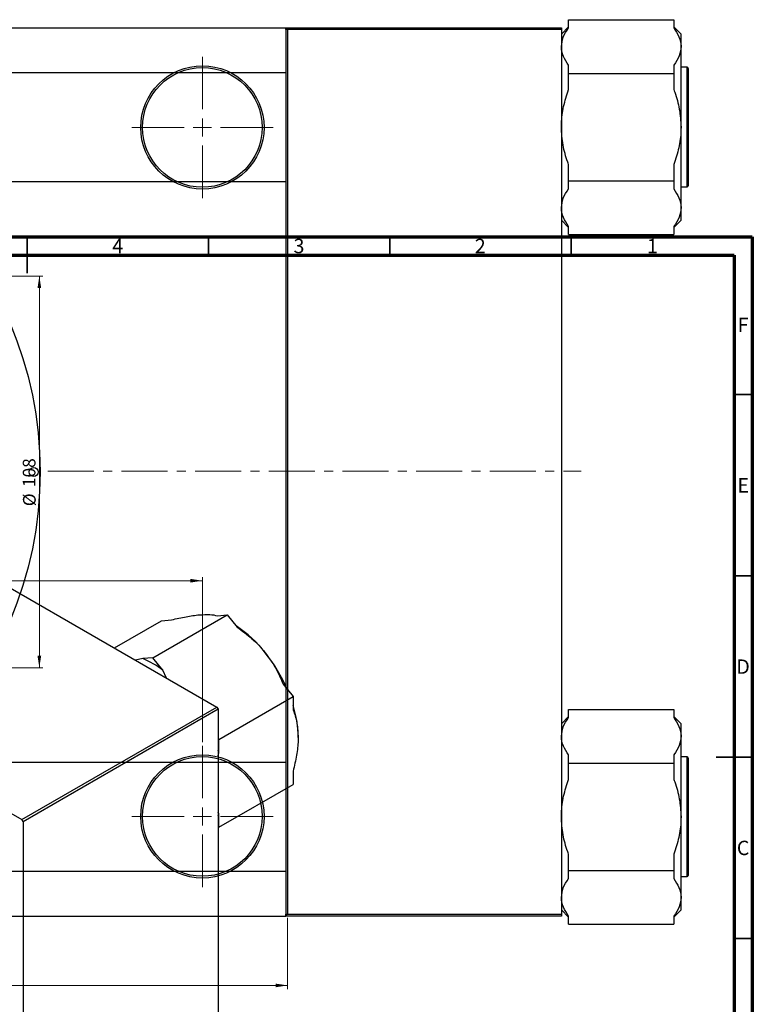
# Model space of a CAD drawing. Units: millimetres. Extents: x -128 to 461, y -166 to 354.
# Drawn here: x 213 to 415, y 80 to 352 of the extents above; entities that cross this region are included whole.
import ezdxf

# ---------------------------------------------------------------- set-up
doc = ezdxf.new("R2010")
doc.units = ezdxf.units.MM
doc.linetypes.add('CENTERX2', pattern=[20.32, 12.7, -2.54, 2.54, -2.54])
doc.styles.add('SLDTEXTSTYLE0', font='TXT', dxfattribs={"width": 0.75})
doc.dimstyles.new('SLDDIMSTYLE0', dxfattribs={"dimtxt": 3.5, "dimasz": 3.302, "dimexe": 0, "dimexo": 0.0625, "dimgap": 0.875, "dimtad": 1, "dimdec": 0, "dimrnd": 1e-09, "dimzin": 12, "dimdsep": 46, "dimtxsty": 'SLDTEXTSTYLE0', "dimsah": 1, "dimcen": 0.09, "dimadec": 0, "dimazin": 3, "dimtfac": 1, "dimtdec": 0, "dimtofl": 0, "dimtmove": 0, "dimatfit": 3, "dimfxl": 1, "dimfrac": 2, "dimtolj": 1, "dimtzin": 12, "dimarcsym": 0})
doc.dimstyles.new('SLDDIMSTYLE1', dxfattribs={"dimtxt": 3.5, "dimasz": 3.302, "dimexe": 0, "dimexo": 0.0625, "dimgap": 0.875, "dimtad": 1, "dimdec": 0, "dimrnd": 1e-09, "dimzin": 12, "dimdsep": 46, "dimtxsty": 'SLDTEXTSTYLE0', "dimsah": 1, "dimcen": 0.09, "dimadec": 0, "dimazin": 3, "dimtfac": 1, "dimtofl": 0, "dimtmove": 0, "dimatfit": 3, "dimfxl": 1, "dimfrac": 2, "dimtolj": 1, "dimtzin": 12, "dimarcsym": 0})

# ---------------------------------------------------------------- blocks, each defined once
blk = doc.blocks.new('_D_1')
at = {"color": 7, "linetype": 'Continuous', "lineweight": 0}
for p, q in [((74.34, 281.18), (219.34, 281.18)), ((218.34, 281.18), (218.34, 173.18)), ((74.34, 173.18), (219.34, 173.18))]:
    blk.add_line(p, q, dxfattribs=at)
at = {"color": 7, "linetype": 'Continuous', "lineweight": 18}
for points in [[(218.34, 281.18), (217.83, 277.87), (218.85, 277.87)], [(218.34, 173.18), (218.85, 176.48), (217.83, 176.48)]]:
    blk.add_solid(points, dxfattribs=at)
at = {"color": 7, "linetype": 'Continuous', "lineweight": 18, "char_height": 3.5, "attachment_point": 1, "rotation": 90, "style": 'SLDTEXTSTYLE0'}
for s, insert in [('108', (213.77, 223)), ('%%c', (213.83, 217.72))]:
    blk.add_mtext(s, dxfattribs=dict(at, insert=insert))
blk = doc.blocks.new('_D_3')
at = {"color": 7, "linetype": 'Continuous', "lineweight": 0}
for p, q in [((-60.19, 104.18), (-60.19, 84.57)), ((286.81, 104.18), (286.81, 84.57)), ((-60.19, 85.57), (286.81, 85.57))]:
    blk.add_line(p, q, dxfattribs=at)
at = {"color": 7, "linetype": 'Continuous', "lineweight": 18}
for points in [[(-60.19, 85.57), (-56.89, 85.06), (-56.89, 86.07)], [(286.81, 85.57), (283.51, 86.07), (283.51, 85.06)]]:
    blk.add_solid(points, dxfattribs=at)
at = {"color": 7, "linetype": 'Continuous', "lineweight": 18, "insert": (107.09, 90.08), "char_height": 3.5, "attachment_point": 1, "style": 'SLDTEXTSTYLE0'}
blk.add_mtext('347', dxfattribs=at)
blk = doc.blocks.new('_D_5')
at = {"color": 7, "linetype": 'Continuous', "lineweight": 0}
for p, q in [((-36.69, 152.68), (-36.69, 198.18)), ((-36.69, 197.18), (263.31, 197.18)), ((263.31, 152.68), (263.31, 198.18))]:
    blk.add_line(p, q, dxfattribs=at)
at = {"color": 7, "linetype": 'Continuous', "lineweight": 18}
for points in [[(-36.69, 197.18), (-33.39, 196.67), (-33.39, 197.68)], [(263.31, 197.18), (260.01, 197.68), (260.01, 196.67)]]:
    blk.add_solid(points, dxfattribs=at)
at = {"color": 7, "linetype": 'Continuous', "lineweight": 18, "insert": (106.89, 201.69), "char_height": 3.5, "attachment_point": 1, "style": 'SLDTEXTSTYLE0'}
blk.add_mtext('300', dxfattribs=at)
blk = doc.blocks.new('SW_CENTERMARKSYMBOL_1')
at = {"color": 0, "linetype": 'Continuous', "lineweight": 18}
for p, q in [((0, 5), (0, 19.5)), ((-5, 0), (-19.5, 0)), ((0, 0), (-2.5, 0)), ((0, 0), (0, 2.5)), ((0, 0), (0, -2.5)), ((0, 0), (2.5, 0)), ((5, 0), (19.5, 0)), ((0, -5), (0, -19.5))]:
    blk.add_line(p, q, dxfattribs=at)
blk = doc.blocks.new('SW_CENTERMARKSYMBOL_2')
at = {"color": 0, "linetype": 'Continuous', "lineweight": 18}
for p, q in [((0, 5), (0, 19.5)), ((-5, 0), (-19.5, 0)), ((0, 0), (-2.5, 0)), ((0, 0), (0, 2.5)), ((0, 0), (0, -2.5)), ((0, 0), (2.5, 0)), ((5, 0), (19.5, 0)), ((0, -5), (0, -19.5))]:
    blk.add_line(p, q, dxfattribs=at)

msp = doc.modelspace()

# ---------------------------------------------------------------- linework, layer by layer
at = {"color": 7, "linetype": 'Continuous', "lineweight": 25}
for p, q in [((364.34, 349.65), (364.34, 351.9)), ((364.34, 351.9), (393.34, 351.9)), ((393.34, 351.9), (393.34, 349.65)), ((-59.69, 349.68), (286.31, 349.68)), ((286.81, 349.18), (286.31, 349.68)), ((286.34, 349.68), (362.34, 349.68)), ((286.34, 349.18), (286.34, 349.68)), ((362.34, 349.18), (286.34, 349.18)), ((286.34, 349.18), (286.34, 105.18)), ((286.81, 349.18), (286.81, 105.18)), ((364.34, 349.93), (362.34, 347.93)), ((362.34, 349.68), (362.34, 349.18)), ((362.34, 349.18), (362.34, 105.18)), ((395.34, 347.93), (393.34, 349.93)), ((395.34, 344.49), (395.34, 347.93)), ((395.34, 322.28), (395.34, 344.49)), ((286.34, 337.28), (174.34, 337.28)), ((364.34, 337.09), (364.34, 339.33)), ((364.34, 332.6), (364.34, 337.09)), ((364.34, 337.09), (393.34, 337.09)), ((393.34, 339.33), (393.34, 337.09)), ((393.34, 337.09), (393.34, 332.6)), ((397.04, 338.78), (395.34, 338.78)), ((397.34, 338.48), (397.34, 306.08)), ((395.34, 300.06), (395.34, 322.28)), ((364.34, 307.47), (364.34, 311.95)), ((393.34, 311.95), (393.34, 307.47)), ((174.34, 307.28), (286.34, 307.28)), ((364.34, 307.47), (393.34, 307.47)), ((364.34, 305.22), (364.34, 307.47)), ((393.34, 307.47), (393.34, 305.22)), ((395.34, 305.78), (397.04, 305.78)), ((395.34, 296.62), (395.34, 300.06)), ((362.34, 296.62), (364.34, 294.62)), ((393.34, 294.62), (395.34, 296.62)), ((364.34, 292.66), (364.34, 294.9)), ((393.34, 294.9), (393.34, 292.66)), ((364.34, 292.66), (393.34, 292.66)), ((94.75, 261.91), (267.29, 162.33)), ((41.01, 230.89), (213.55, 131.31)), ((249.68, 175.94), (270.19, 187.77)), ((267.44, 187.52), (270.19, 187.77)), ((270.19, 187.77), (272.93, 184.35)), ((239.03, 178.63), (252.05, 186.15)), ((252.05, 186.15), (254.79, 186.39)), ((246.93, 175.69), (244.89, 175.26)), ((249.68, 175.94), (246.93, 175.69)), ((252.43, 172.52), (249.68, 175.94)), ((253.45, 170.31), (252.43, 172.52)), ((285.58, 168.62), (288.32, 165.21)), ((267.82, 153.37), (288.32, 165.21)), ((288.32, 165.21), (288.32, 161.55)), ((213.55, 131.31), (267.29, 162.33)), ((267.64, 161.72), (213.9, 130.7)), ((267.29, 162.33), (267.64, 161.72)), ((267.64, 161.72), (267.64, -37.54)), ((364.34, 159.45), (364.34, 161.7)), ((364.34, 161.7), (393.34, 161.7)), ((393.34, 161.7), (393.34, 159.45)), ((364.34, 159.73), (362.34, 157.73)), ((395.34, 157.73), (393.34, 159.73)), ((395.34, 154.29), (395.34, 157.73)), ((267.82, 153.37), (267.64, 153.59)), ((267.82, 149.71), (267.82, 153.37)), ((395.34, 132.08), (395.34, 154.29)), ((267.82, 149.71), (267.64, 150.31)), ((267.64, 148.92), (267.82, 149.71)), ((286.34, 147.08), (174.34, 147.08)), ((364.34, 146.89), (364.34, 149.13)), ((364.34, 146.89), (393.34, 146.89)), ((364.34, 142.4), (364.34, 146.89)), ((393.34, 149.13), (393.34, 146.89)), ((393.34, 146.89), (393.34, 142.4)), ((397.04, 148.58), (395.34, 148.58)), ((397.34, 148.28), (397.34, 115.88)), ((288.32, 144.68), (288.32, 141.02)), ((267.82, 129.18), (288.32, 141.02)), ((267.82, 132.85), (267.64, 133.31)), ((213.9, 130.7), (213.55, 131.31)), ((213.9, 130.7), (213.9, -68.56)), ((267.64, 132.46), (267.82, 132.85)), ((267.82, 129.18), (267.82, 132.85)), ((395.34, 109.86), (395.34, 132.08)), ((267.64, 129.17), (267.82, 129.18)), ((364.34, 117.27), (364.34, 121.75)), ((393.34, 121.75), (393.34, 117.27)), ((174.34, 117.08), (286.34, 117.08)), ((364.34, 117.27), (393.34, 117.27)), ((364.34, 115.02), (364.34, 117.27)), ((393.34, 117.27), (393.34, 115.02)), ((395.34, 115.58), (397.04, 115.58)), ((395.34, 106.42), (395.34, 109.86)), ((362.34, 106.42), (364.34, 104.42)), ((393.34, 104.42), (395.34, 106.42)), ((-59.69, 104.68), (286.31, 104.68)), ((286.31, 104.68), (286.81, 105.18)), ((286.34, 105.18), (362.34, 105.18)), ((286.34, 104.68), (286.34, 105.18)), ((362.34, 104.68), (286.34, 104.68)), ((362.34, 105.18), (362.34, 104.68)), ((364.34, 102.46), (364.34, 104.7)), ((393.34, 104.7), (393.34, 102.46)), ((364.34, 102.46), (393.34, 102.46))]:
    msp.add_line(p, q, dxfattribs=at)
at = {"color": 8, "linetype": 'Continuous', "lineweight": 25}
for p, q in [((397.04, 305.78), (397.04, 338.78)), ((397.04, 115.58), (397.04, 148.58))]:
    msp.add_line(p, q, dxfattribs=at)
at = {"color": 7, "linetype": 'Continuous', "lineweight": 70}
for p, q in [((15, 292), (415, 292)), ((415, 292), (415, 5)), ((20, 287), (410, 287)), ((410, 287), (410, 10))]:
    msp.add_line(p, q, dxfattribs=at)
at = {"color": 7, "linetype": 'Continuous', "lineweight": 35}
for p, q in [((215, 292), (215, 282)), ((215, 287), (215, 292)), ((265, 287), (265, 292)), ((315, 287), (315, 292)), ((365, 287), (365, 292)), ((410, 248.5), (415, 248.5)), ((410, 198.5), (415, 198.5)), ((415, 148.5), (405, 148.5)), ((410, 148.5), (415, 148.5)), ((410, 98.5), (415, 98.5))]:
    msp.add_line(p, q, dxfattribs=at)
at = {"color": 7, "linetype": 'CENTERX2', "lineweight": 18}
msp.add_line((220.68, 227.43), (367.8, 227.43), dxfattribs=at)
at = {"color": 7, "linetype": 'Continuous', "lineweight": 25}
for centre, radius in [((263.31, 322.18), 17), ((263.31, 322.18), 16.5), ((113.31, 227.18), 105.25), ((216.81, 227.18), 1.25), ((263.31, 132.18), 17), ((263.31, 132.18), 16.5)]:
    msp.add_circle(centre, radius, dxfattribs=at)
for centre, radius, start, end in [((397.04, 338.48), 0.3, 0, 90), ((397.04, 306.08), 0.3, 270, 0), ((253.82, 156.25), 34.12, 38.0995, 56.5015), ((246.39, 149.84), 43.92, 23.2165, 38.7012), ((236.78, 151.76), 25.99, 53.0019, 67.0158), ((257.68, 153.42), 32.07, 0.9027, 17.1041), ((397.04, 148.28), 0.3, 0, 90), ((397.04, 115.88), 0.3, 270, 0)]:
    msp.add_arc(centre, radius, start, end, dxfattribs=at)
for points, knots in [([(362.34, 344.49), (362.44, 345.36), (362.63, 347.12), (363.76, 348.8), (364.34, 349.65)], [0, 0, 0, 0, 0.49129, 1, 1, 1, 1]), ([(393.34, 349.65), (393.88, 348.84), (394.97, 347.19), (395.34, 345.42), (395.34, 344.52), (395.34, 344.49)], [0, 0, 0, 0, 0.485841, 0.986027, 1, 1, 1, 1]), ([(364.34, 339.33), (363.8, 340.14), (362.71, 341.79), (362.34, 343.56), (362.34, 344.47), (362.34, 344.49)], [0, 0, 0, 0, 0.485841, 0.986027, 1, 1, 1, 1]), ([(395.34, 344.49), (395.24, 343.62), (395.05, 341.86), (393.92, 340.18), (393.34, 339.33)], [0, 0, 0, 0, 0.4912898, 1, 1, 1, 1]), ([(362.34, 322.28), (362.34, 322.61), (362.37, 324.52), (362.82, 328.04), (363.83, 331.07), (364.34, 332.6)], [0, 0, 0, 0, 0.095742, 0.54167, 1, 1, 1, 1]), ([(393.34, 332.6), (393.42, 332.37), (394.06, 330.62), (395.06, 327.21), (395.24, 323.94), (395.34, 322.28)], [0, 0, 0, 0, 0.070379, 0.528891, 1, 1, 1, 1]), ([(364.34, 311.95), (364.25, 312.18), (363.61, 313.93), (362.62, 317.34), (362.43, 320.62), (362.34, 322.28)], [0, 0, 0, 0, 0.070379, 0.528891, 1, 1, 1, 1]), ([(395.34, 322.28), (395.33, 321.94), (395.31, 320.03), (394.86, 316.51), (393.85, 313.48), (393.34, 311.95)], [0, 0, 0, 0, 0.095742, 0.54167, 1, 1, 1, 1]), ([(362.34, 300.06), (362.44, 300.93), (362.63, 302.69), (363.76, 304.37), (364.34, 305.22)], [0, 0, 0, 0, 0.49129, 1, 1, 1, 1]), ([(393.34, 305.22), (393.88, 304.41), (394.97, 302.76), (395.34, 300.99), (395.34, 300.09), (395.34, 300.06)], [0, 0, 0, 0, 0.485841, 0.986027, 1, 1, 1, 1]), ([(364.34, 294.9), (363.8, 295.71), (362.71, 297.36), (362.34, 299.13), (362.34, 300.04), (362.34, 300.06)], [0, 0, 0, 0, 0.485841, 0.9860266, 1, 1, 1, 1]), ([(395.34, 300.06), (395.24, 299.19), (395.05, 297.43), (393.92, 295.75), (393.34, 294.9)], [0, 0, 0, 0, 0.49129, 1, 1, 1, 1]), ([(254.79, 186.39), (256.17, 186.7), (258.97, 187.33), (261.39, 187.67), (262.5, 187.77), (262.53, 187.77)], [0, 0, 0, 0, 0.485841, 0.986027, 1, 1, 1, 1]), ([(262.53, 187.77), (263.53, 187.83), (265.55, 187.94), (266.8, 187.67), (267.44, 187.52)], [0, 0, 0, 0, 0.4912898, 1, 1, 1, 1]), ([(272.93, 184.35), (274.31, 183.34), (277.1, 181.27), (279.53, 178.72), (280.64, 177.34), (280.67, 177.31)], [0, 0, 0, 0, 0.485841, 0.986027, 1, 1, 1, 1]), ([(280.67, 177.31), (281.66, 175.94), (283.69, 173.17), (284.94, 170.16), (285.58, 168.62)], [0, 0, 0, 0, 0.4912898, 1, 1, 1, 1]), ([(288.32, 161.55), (288.38, 161.39), (288.84, 160.22), (289.54, 157.85), (289.67, 155.25), (289.74, 153.93)], [0, 0, 0, 0, 0.070379, 0.528891, 1, 1, 1, 1]), ([(362.34, 154.29), (362.44, 155.16), (362.63, 156.92), (363.76, 158.6), (364.34, 159.45)], [0, 0, 0, 0, 0.49129, 1, 1, 1, 1]), ([(393.34, 159.45), (393.88, 158.64), (394.97, 156.99), (395.34, 155.22), (395.34, 154.32), (395.34, 154.29)], [0, 0, 0, 0, 0.485841, 0.986027, 1, 1, 1, 1]), ([(289.74, 153.93), (289.74, 153.65), (289.72, 152.09), (289.4, 149.02), (288.68, 146.14), (288.32, 144.68)], [0, 0, 0, 0, 0.095742, 0.54167, 1, 1, 1, 1]), ([(364.34, 149.13), (363.8, 149.94), (362.71, 151.59), (362.34, 153.36), (362.34, 154.27), (362.34, 154.29)], [0, 0, 0, 0, 0.485841, 0.986027, 1, 1, 1, 1]), ([(395.34, 154.29), (395.24, 153.42), (395.05, 151.66), (393.92, 149.98), (393.34, 149.13)], [0, 0, 0, 0, 0.4912898, 1, 1, 1, 1]), ([(362.34, 132.08), (362.34, 132.41), (362.37, 134.32), (362.82, 137.84), (363.83, 140.87), (364.34, 142.4)], [0, 0, 0, 0, 0.095742, 0.54167, 1, 1, 1, 1]), ([(393.34, 142.4), (393.42, 142.17), (394.06, 140.42), (395.06, 137.01), (395.24, 133.74), (395.34, 132.08)], [0, 0, 0, 0, 0.070379, 0.528891, 1, 1, 1, 1]), ([(364.34, 121.75), (364.25, 121.98), (363.61, 123.73), (362.62, 127.14), (362.43, 130.42), (362.34, 132.08)], [0, 0, 0, 0, 0.070379, 0.528891, 1, 1, 1, 1]), ([(395.34, 132.08), (395.33, 131.74), (395.31, 129.83), (394.86, 126.31), (393.85, 123.28), (393.34, 121.75)], [0, 0, 0, 0, 0.095742, 0.54167, 1, 1, 1, 1]), ([(362.34, 109.86), (362.44, 110.73), (362.63, 112.49), (363.76, 114.17), (364.34, 115.02)], [0, 0, 0, 0, 0.49129, 1, 1, 1, 1]), ([(393.34, 115.02), (393.88, 114.21), (394.97, 112.56), (395.34, 110.79), (395.34, 109.89), (395.34, 109.86)], [0, 0, 0, 0, 0.485841, 0.986027, 1, 1, 1, 1]), ([(364.34, 104.7), (363.8, 105.51), (362.71, 107.16), (362.34, 108.93), (362.34, 109.84), (362.34, 109.86)], [0, 0, 0, 0, 0.485841, 0.9860266, 1, 1, 1, 1]), ([(395.34, 109.86), (395.24, 108.99), (395.05, 107.23), (393.92, 105.55), (393.34, 104.7)], [0, 0, 0, 0, 0.49129, 1, 1, 1, 1])]:
    msp.add_open_spline(points, degree=3, knots=knots, dxfattribs=at)

# ---------------------------------------------------------------- block references
at = {"color": 7, "linetype": 'Continuous', "lineweight": 0}
for name, p in [('SW_CENTERMARKSYMBOL_1', (263.31, 322.18)), ('SW_CENTERMARKSYMBOL_2', (263.31, 132.18))]:
    msp.add_blockref(name, p, dxfattribs=at)

# ---------------------------------------------------------------- texts
at = {"color": 7, "linetype": 'Continuous', "lineweight": 0, "char_height": 3.97, "attachment_point": 2, "style": 'SLDTEXTSTYLE0'}
for s, insert in [('4', (239.96, 291.47)), ('3', (289.96, 291.47)), ('2', (339.96, 291.47)), ('1', (387.46, 291.47)), ('F', (412.46, 269.72)), ('E', (412.51, 225.47)), ('D', (412.45, 175.47)), ('C', (412.46, 125.47))]:
    msp.add_mtext(s, dxfattribs=dict(at, insert=insert))

# ---------------------------------------------------------------- dimensions: what is measured, and where the dimension line sits
at = {"color": 7, "linetype": 'Continuous', "lineweight": 18}
dim = msp.add_linear_dim(base=(218.34, 173.18), p1=(73.34, 281.18), p2=(73.34, 173.18), angle=90, text='%%c<>', dimstyle='SLDDIMSTYLE0', dxfattribs=at)
dim.commit()
dim.dimension.update_dxf_attribs({"geometry": '_D_1', "text_midpoint": (218.34, 224.24), "dimtype": 160})
for base, p1, p2, dimstyle, picture, middle in [((263.31, 197.18), (-36.69, 151.68), (263.31, 151.68), 'SLDDIMSTYLE1', '_D_5', (110.77, 197.18)), ((286.81, 85.57), (-60.19, 105.18), (286.81, 105.18), 'SLDDIMSTYLE0', '_D_3', (110.97, 85.57))]:
    dim = msp.add_linear_dim(base=base, p1=p1, p2=p2, dimstyle=dimstyle, dxfattribs=at)
    dim.commit()
    dim.dimension.update_dxf_attribs({"geometry": picture, "text_midpoint": middle, "dimtype": 160})

doc.saveas('drawing.dxf')
